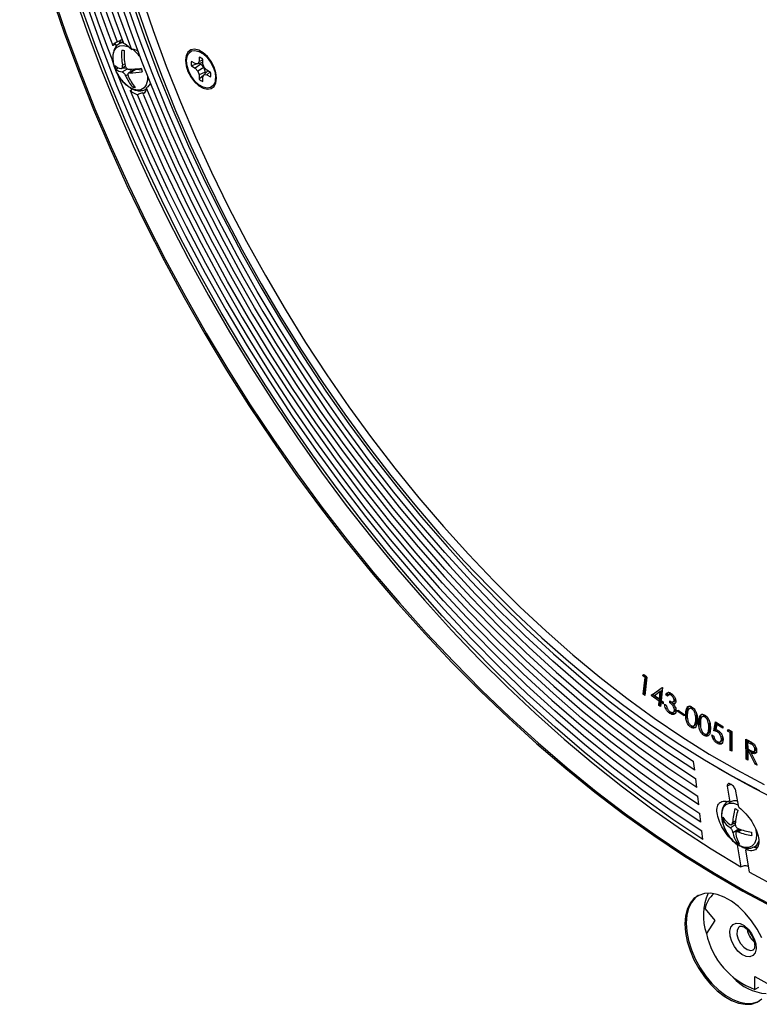
# Model space of a CAD drawing. Units: inches. Extents: x 4 to 140, y 2 to 104.
# Drawn here: x 114 to 118, y 13 to 18 of the extents above; entities that cross this region are included whole.
import ezdxf

# ---------------------------------------------------------------- set-up
doc = ezdxf.new("R2010")
doc.units = ezdxf.units.IN
doc.header["$LTSCALE"] = 6
doc.header["$MEASUREMENT"] = 0

msp = doc.modelspace()

# ---------------------------------------------------------------- linework, layer by layer
at = {"color": 7, "linetype": 'Continuous', "lineweight": 25}
for p, q in [((114.5814, 18.1378), (114.5655, 18.1287)), ((114.5814, 18.1378), (114.5834, 18.1389)), ((115.0017, 18.077), (114.9753, 18.0885)), ((114.5382, 18.0153), (114.5303, 18.0422)), ((114.955, 18.0259), (114.9355, 18.0371)), ((114.9745, 18.0371), (114.9688, 18.0245)), ((114.9745, 18.0596), (114.9745, 18.0371)), ((114.9945, 18.0445), (114.9745, 18.0371)), ((114.9945, 18.0256), (114.9945, 18.0481)), ((114.547, 17.9974), (114.5603, 18.0051)), ((114.5777, 18.002), (114.5958, 18.0124)), ((114.5791, 17.9832), (114.607, 17.9993)), ((114.5813, 18.0183), (114.593, 18.0251)), ((114.5818, 18.0043), (114.6026, 18.0023)), ((114.6454, 17.9967), (114.6131, 17.9781)), ((114.6183, 17.9793), (114.65, 17.9976)), ((114.65, 17.9976), (114.6798, 17.9947)), ((114.9652, 18.0249), (114.9355, 18.014)), ((114.9355, 18.014), (114.955, 18.0028)), ((114.9688, 18.0245), (114.955, 18.0259)), ((114.983, 18.0234), (114.955, 18.0028)), ((114.955, 18.0028), (114.9688, 17.9882)), ((114.9945, 18.0323), (114.9688, 18.0245)), ((114.9995, 18.006), (114.9688, 17.9882)), ((114.9688, 17.9882), (114.9745, 17.969)), ((114.9768, 18.0269), (114.983, 18.0234)), ((114.983, 18.0234), (114.9995, 18.006)), ((115.0002, 18.0064), (114.9945, 18.0256)), ((114.9995, 18.006), (115.0063, 17.983)), ((115.014, 17.9918), (115.0002, 18.0064)), ((115.0198, 17.9885), (115.0002, 17.9701)), ((115.0334, 17.9806), (115.014, 17.9918)), ((114.5976, 17.9637), (114.6091, 17.9704)), ((115.0063, 17.983), (114.9745, 17.969)), ((114.9745, 17.969), (114.9745, 17.9465)), ((114.9987, 17.9669), (114.9745, 17.9465)), ((114.9945, 17.9575), (115.0002, 17.9701)), ((114.9945, 17.935), (114.9945, 17.9575)), ((115.0002, 17.9701), (115.014, 17.9688)), ((115.0063, 17.983), (115.0063, 17.9759)), ((115.0304, 17.9824), (115.014, 17.9688)), ((115.014, 17.9688), (115.0334, 17.9575)), ((115.0589, 17.9437), (115.0621, 17.9724)), ((115.06, 17.9536), (115.0637, 17.9601)), ((114.6341, 17.9056), (114.642, 17.9102)), ((117.2498, 14.8858), (117.2561, 14.8913)), ((117.2569, 14.8899), (117.2498, 14.8858)), ((117.2635, 14.8759), (117.2498, 14.8858)), ((117.2534, 14.791), (117.2635, 14.8759)), ((117.2561, 14.8913), (117.2732, 14.8788)), ((117.2569, 14.8899), (117.2574, 14.8903)), ((117.2705, 14.88), (117.2569, 14.8899)), ((117.2605, 14.7951), (117.2705, 14.88)), ((117.2732, 14.8788), (117.2621, 14.7847)), ((117.2705, 14.88), (117.2635, 14.8759)), ((117.2952, 14.7845), (117.3511, 14.8259)), ((117.3022, 14.7886), (117.3519, 14.8254)), ((117.3416, 14.8041), (117.3121, 14.7824)), ((117.3377, 14.7644), (117.3416, 14.8041)), ((117.3486, 14.8082), (117.3416, 14.8041)), ((117.3448, 14.7685), (117.3486, 14.8082)), ((117.3529, 14.8247), (117.3464, 14.7584)), ((117.3511, 14.8259), (117.3529, 14.8247)), ((117.2605, 14.7951), (117.2534, 14.791)), ((117.2621, 14.7847), (117.2534, 14.791)), ((117.2631, 14.7932), (117.2605, 14.7951)), ((117.3022, 14.7886), (117.2952, 14.7845)), ((117.3368, 14.7553), (117.2952, 14.7845)), ((117.3439, 14.7594), (117.3022, 14.7886)), ((117.3121, 14.7824), (117.3377, 14.7644)), ((117.3346, 14.7332), (117.3368, 14.7553)), ((117.3439, 14.7594), (117.3368, 14.7553)), ((117.3448, 14.7685), (117.3377, 14.7644)), ((117.3417, 14.7373), (117.3439, 14.7594)), ((117.3526, 14.7533), (117.3455, 14.7492)), ((117.3464, 14.7584), (117.3569, 14.751)), ((117.3569, 14.7503), (117.3526, 14.7533)), ((117.3776, 14.791), (117.3705, 14.787)), ((117.3795, 14.7809), (117.3705, 14.787)), ((117.3844, 14.7864), (117.3776, 14.791)), ((117.393, 14.7919), (117.3841, 14.7867)), ((117.39, 14.7472), (117.3907, 14.7561)), ((117.4046, 14.7891), (117.3975, 14.785)), ((117.4079, 14.7511), (117.4167, 14.7562)), ((117.4195, 14.7626), (117.4124, 14.7586)), ((117.4195, 14.7626), (117.4189, 14.7669)), ((117.3417, 14.7373), (117.3346, 14.7332)), ((117.3433, 14.7271), (117.3346, 14.7332)), ((117.3442, 14.7356), (117.3417, 14.7373)), ((117.3455, 14.7492), (117.3433, 14.7271)), ((117.356, 14.7419), (117.3455, 14.7492)), ((117.3569, 14.751), (117.356, 14.7419)), ((117.3638, 14.7403), (117.3725, 14.7345)), ((117.3971, 14.7513), (117.39, 14.7472)), ((117.4092, 14.7403), (117.3971, 14.7513)), ((117.4078, 14.6978), (117.4167, 14.7029)), ((117.4158, 14.7441), (117.4087, 14.7401)), ((117.4212, 14.7127), (117.4141, 14.7086)), ((117.4317, 14.7013), (117.4323, 14.7093)), ((117.4384, 14.7052), (117.4317, 14.7013)), ((117.4646, 14.6791), (117.4317, 14.7013)), ((117.4323, 14.7093), (117.4652, 14.6871)), ((117.4978, 14.7214), (117.489, 14.7163)), ((117.5109, 14.7194), (117.5039, 14.7153)), ((117.3976, 14.6964), (117.3905, 14.6923)), ((117.4652, 14.6871), (117.4646, 14.6791)), ((117.4792, 14.6958), (117.4721, 14.6917)), ((117.5309, 14.6627), (117.5239, 14.6586)), ((117.5309, 14.6627), (117.5289, 14.6862)), ((117.5461, 14.6532), (117.5391, 14.6491)), ((117.5645, 14.6798), (117.5556, 14.6747)), ((117.5771, 14.678), (117.57, 14.6739)), ((117.5064, 14.6251), (117.4993, 14.621)), ((117.5129, 14.6277), (117.5218, 14.6328)), ((117.5265, 14.6393), (117.5194, 14.6353)), ((117.5207, 14.6325), (117.5265, 14.6393)), ((117.5979, 14.6214), (117.5908, 14.6173)), ((117.5979, 14.6214), (117.5955, 14.6443)), ((117.6162, 14.6027), (117.6247, 14.6481)), ((117.6233, 14.6068), (117.6162, 14.6027)), ((117.6233, 14.6068), (117.6304, 14.6447)), ((117.6247, 14.6481), (117.6628, 14.6257)), ((117.6314, 14.6345), (117.6268, 14.6095)), ((117.6385, 14.6386), (117.6314, 14.6345)), ((117.6627, 14.6161), (117.6314, 14.6345)), ((117.6421, 14.6012), (117.6351, 14.5971)), ((117.6628, 14.6243), (117.6385, 14.6386)), ((117.6628, 14.6257), (117.6627, 14.6161)), ((117.6868, 14.6018), (117.692, 14.6093)), ((117.6939, 14.6059), (117.6868, 14.6018)), ((117.7004, 14.594), (117.6868, 14.6018)), ((117.692, 14.6093), (117.7084, 14.5999)), ((117.6939, 14.6059), (117.6951, 14.6076)), ((117.7075, 14.5981), (117.6939, 14.6059)), ((117.5743, 14.5827), (117.5672, 14.5786)), ((117.5804, 14.5856), (117.5892, 14.5907)), ((117.594, 14.5977), (117.5869, 14.5936)), ((117.5882, 14.5903), (117.594, 14.5977)), ((117.607, 14.5816), (117.616, 14.5762)), ((117.648, 14.546), (117.6568, 14.5511)), ((117.6626, 14.566), (117.6555, 14.5619)), ((117.6626, 14.566), (117.6615, 14.573)), ((117.7075, 14.5981), (117.7004, 14.594)), ((117.7004, 14.5024), (117.7004, 14.594)), ((117.7075, 14.5065), (117.7075, 14.5981)), ((117.7084, 14.5999), (117.7084, 14.4978)), ((117.7805, 14.5601), (117.798, 14.5506)), ((117.783, 14.4572), (117.7805, 14.5601)), ((117.79, 14.4613), (117.7878, 14.5562)), ((117.6407, 14.5428), (117.6336, 14.5388)), ((117.7075, 14.5065), (117.7004, 14.5024)), ((117.7084, 14.4978), (117.7004, 14.5024)), ((117.7084, 14.506), (117.7075, 14.5065)), ((117.7966, 14.5493), (117.7895, 14.5453)), ((117.7895, 14.5453), (117.7904, 14.5103)), ((117.805, 14.5368), (117.7895, 14.5453)), ((117.7904, 14.5103), (117.8055, 14.5019)), ((117.7977, 14.5044), (117.7906, 14.5003)), ((117.7906, 14.5003), (117.7918, 14.4524)), ((117.7956, 14.4975), (117.7906, 14.5003)), ((117.8027, 14.5016), (117.7956, 14.4975)), ((117.8121, 14.5409), (117.7966, 14.5493)), ((117.8027, 14.5016), (117.7977, 14.5044)), ((117.8074, 14.4922), (117.8027, 14.5016)), ((117.8121, 14.5409), (117.805, 14.5368)), ((117.8237, 14.5325), (117.8121, 14.5409)), ((117.822, 14.4971), (117.8308, 14.5022)), ((117.8341, 14.5119), (117.827, 14.5078)), ((117.8341, 14.5119), (117.8327, 14.518)), ((117.79, 14.4613), (117.783, 14.4572)), ((117.7918, 14.4524), (117.783, 14.4572)), ((117.7916, 14.4605), (117.79, 14.4613)), ((117.8283, 14.4325), (117.7956, 14.4975)), ((117.8135, 14.4957), (117.8065, 14.4916)), ((117.8065, 14.4916), (117.8392, 14.4265)), ((117.5183, 14.4005), (117.513, 14.4451)), ((117.6386, 14.4118), (117.6952, 14.3792)), ((117.8344, 14.436), (117.8283, 14.4325)), ((117.8392, 14.4265), (117.8283, 14.4325)), ((117.5288, 14.3118), (117.5235, 14.3565)), ((117.6857, 14.3184), (117.6994, 14.2366)), ((117.5392, 14.2231), (117.534, 14.2678)), ((117.744, 14.2109), (117.7303, 14.2927)), ((117.5497, 14.1341), (117.5445, 14.1788)), ((117.6638, 14.1424), (117.6718, 14.147)), ((117.6998, 14.1059), (117.7268, 14.1215)), ((117.7075, 14.1216), (117.7272, 14.133)), ((117.7124, 14.1321), (117.7281, 14.1412)), ((117.7147, 14.0819), (117.7451, 14.0994)), ((117.7212, 14.1295), (117.7267, 14.1267)), ((117.7534, 14.0965), (117.7322, 14.0842)), ((117.7464, 14.0989), (117.7467, 14.0926)), ((117.5602, 14.0455), (117.5549, 14.0902)), ((117.7422, 14.0841), (117.76, 14.0944)), ((117.7339, 14.0293), (117.7415, 14.0337)), ((117.736, 14.0182), (117.7405, 14.02)), ((117.736, 14.0182), (117.7551, 13.9041)), ((117.8252, 14.0078), (117.841, 14.017)), ((117.7997, 13.8784), (117.7805, 13.9925)), ((117.572, 13.6899), (117.6222, 13.629)), ((117.6222, 13.629), (117.5785, 13.5627)), ((117.8263, 13.3425), (117.9032, 13.2998)), ((117.8275, 13.2756), (117.8263, 13.3425)), ((117.8451, 13.2858), (117.8275, 13.2756))]:
    msp.add_line(p, q, dxfattribs=at)
at = {"color": 7, "linetype": 'Continuous', "lineweight": 25, "flags": 128}
for points in [[(114.3302, 18.3913), (114.3988, 18.1941), (114.4728, 17.9972), (114.552, 17.8007), (114.6364, 17.605), (114.7258, 17.4104), (114.8201, 17.2173), (114.9191, 17.0258), (115.0227, 16.8365), (115.1307, 16.6494), (115.2429, 16.465), (115.3591, 16.2836), (115.4793, 16.1054), (115.6031, 15.9306), (115.7303, 15.7597), (115.8609, 15.5929), (115.9945, 15.4303), (116.1309, 15.2724), (116.27, 15.1193), (116.4115, 14.9713), (116.5552, 14.8286), (116.7008, 14.6914), (116.8482, 14.5601), (116.997, 14.4347), (117.1471, 14.3155), (117.2982, 14.2026), (117.4501, 14.0964), (117.6024, 13.9968), (117.7551, 13.9041)], [(114.5473, 18.4151), (114.6109, 18.2273), (114.6798, 18.0395), (114.7541, 17.8522), (114.8334, 17.6655), (114.9178, 17.48), (115.0071, 17.2957), (115.101, 17.1132), (115.1995, 16.9327), (115.3024, 16.7545), (115.4095, 16.579), (115.5206, 16.4063), (115.6355, 16.2369), (115.754, 16.0711), (115.8759, 15.909), (116.0011, 15.7511), (116.1292, 15.5975), (116.2601, 15.4485), (116.3935, 15.3045), (116.5292, 15.1656), (116.667, 15.0321), (116.8066, 14.9042), (116.9478, 14.7822), (117.0903, 14.6662), (117.234, 14.5564), (117.3784, 14.4531), (117.5235, 14.3565)], [(114.2152, 18.3807), (114.2825, 18.1839), (114.3552, 17.9871), (114.4332, 17.7908), (114.5163, 17.5952), (114.6045, 17.4007), (114.6975, 17.2075), (114.7953, 17.0159), (114.8976, 16.8263), (115.0043, 16.6389), (115.1153, 16.4541), (115.2304, 16.2722), (115.3493, 16.0933), (115.472, 15.9179), (115.5981, 15.7462), (115.7275, 15.5784), (115.8601, 15.4149), (115.9955, 15.2558), (116.1337, 15.1015), (116.2742, 14.9521), (116.417, 14.808), (116.5619, 14.6693), (116.7085, 14.5363), (116.8566, 14.4092), (117.0061, 14.2881), (117.1567, 14.1733), (117.3081, 14.0649), (117.46, 13.9632), (117.6124, 13.8683), (117.7649, 13.7802), (117.9172, 13.6993)], [(114.2223, 18.3848), (114.2896, 18.188), (114.3623, 17.9912), (114.4403, 17.7949), (114.5234, 17.5993), (114.6116, 17.4048), (114.7046, 17.2115), (114.8023, 17.02), (114.9047, 16.8304), (115.0114, 16.643), (115.1224, 16.4582), (115.2374, 16.2762), (115.3564, 16.0974), (115.479, 15.922), (115.6052, 15.7503), (115.7346, 15.5825), (115.8672, 15.4189), (116.0026, 15.2599), (116.1407, 15.1056), (116.2813, 14.9562), (116.4241, 14.8121), (116.5689, 14.6734), (116.7156, 14.5404), (116.8637, 14.4133), (117.0132, 14.2922), (117.1637, 14.1774), (117.3151, 14.069), (117.4671, 13.9673), (117.6195, 13.8723), (117.772, 13.7843), (117.9243, 13.7034)], [(114.2223, 18.3848), (114.2896, 18.188), (114.3623, 17.9912), (114.4403, 17.7949), (114.5234, 17.5993), (114.6116, 17.4048), (114.7046, 17.2115), (114.8023, 17.02), (114.9047, 16.8304), (115.0114, 16.643), (115.1224, 16.4582), (115.2374, 16.2762), (115.3564, 16.0974), (115.479, 15.922), (115.6052, 15.7503), (115.7346, 15.5825), (115.8672, 15.4189), (116.0026, 15.2599), (116.1407, 15.1056), (116.2813, 14.9562), (116.4241, 14.8121), (116.5689, 14.6734), (116.7156, 14.5404), (116.8637, 14.4133), (117.0132, 14.2922), (117.1637, 14.1774), (117.3151, 14.069), (117.4671, 13.9673), (117.6195, 13.8723), (117.772, 13.7843), (117.9243, 13.7034)], [(117.5183, 14.4005), (117.3708, 14.4988), (117.224, 14.6041), (117.078, 14.7162), (116.9333, 14.8348), (116.7899, 14.9596), (116.6482, 15.0906), (116.5085, 15.2274), (116.3711, 15.3698), (116.236, 15.5175), (116.1037, 15.6703), (115.9744, 15.8278), (115.8483, 15.9898), (115.7255, 16.1561), (115.6065, 16.3261), (115.4913, 16.4998), (115.3802, 16.6767), (115.2734, 16.8565), (115.171, 17.039), (115.0734, 17.2236), (114.9806, 17.4102), (114.8928, 17.5984), (114.8102, 17.7878), (114.733, 17.978), (114.6612, 18.1688), (114.595, 18.3598)], [(114.627, 18.3541), (114.6923, 18.1656), (114.7631, 17.9772), (114.8394, 17.7894), (114.9209, 17.6024), (115.0076, 17.4166), (115.0992, 17.2324), (115.1956, 17.0501), (115.2966, 16.87), (115.4021, 16.6924), (115.5118, 16.5178), (115.6255, 16.3463), (115.7431, 16.1784), (115.8642, 16.0143), (115.9888, 15.8544), (116.1165, 15.6988), (116.2471, 15.548), (116.3804, 15.4021), (116.5161, 15.2616), (116.654, 15.1265), (116.7939, 14.9972), (116.9354, 14.8739), (117.0784, 14.7569), (117.2225, 14.6462), (117.3674, 14.5423), (117.513, 14.4451)], [(114.677, 18.3778), (114.7387, 18.1952), (114.8059, 18.0128), (114.8784, 17.8307), (114.956, 17.6494), (115.0386, 17.4692), (115.1261, 17.2904), (115.2183, 17.1133), (115.315, 16.9383), (115.4161, 16.7658), (115.5213, 16.5959), (115.6305, 16.4291), (115.7434, 16.2657), (115.86, 16.1059), (115.9798, 15.95), (116.1028, 15.7984), (116.2287, 15.6513), (116.3572, 15.5089), (116.4881, 15.3717), (116.6212, 15.2397), (116.7563, 15.1133), (116.893, 14.9927), (117.0312, 14.878), (117.1705, 14.7696), (117.3107, 14.6676), (117.4516, 14.5723), (117.5929, 14.4837), (117.7343, 14.402), (117.8756, 14.3275)], [(117.5602, 14.0455), (117.4068, 14.1476), (117.2541, 14.2565), (117.1021, 14.372), (116.9513, 14.494), (116.8019, 14.6223), (116.654, 14.7565), (116.5079, 14.8966), (116.364, 15.0423), (116.2223, 15.1933), (116.0832, 15.3495), (115.9469, 15.5104), (115.8136, 15.676), (115.6835, 15.8458), (115.5568, 16.0197), (115.4337, 16.1973), (115.3145, 16.3784), (115.1994, 16.5626), (115.0884, 16.7497), (114.9819, 16.9393), (114.8799, 17.1312), (114.7827, 17.325), (114.6904, 17.5204), (114.6031, 17.717), (114.5211, 17.9146), (114.4444, 18.1129), (114.3732, 18.3114)], [(114.4047, 18.3068), (114.4751, 18.1106), (114.5509, 17.9146), (114.632, 17.7193), (114.7183, 17.5249), (114.8095, 17.3318), (114.9056, 17.1402), (115.0064, 16.9506), (115.1117, 16.7632), (115.2214, 16.5783), (115.3352, 16.3962), (115.453, 16.2172), (115.5747, 16.0416), (115.6999, 15.8697), (115.8285, 15.7018), (115.9603, 15.5382), (116.095, 15.3791), (116.2325, 15.2248), (116.3725, 15.0755), (116.5148, 14.9315), (116.6592, 14.793), (116.8053, 14.6603), (116.9531, 14.5335), (117.1022, 14.4129), (117.2523, 14.2987), (117.4033, 14.1911), (117.5549, 14.0902)], [(114.6504, 18.3312), (114.713, 18.1491), (114.7809, 17.9672), (114.854, 17.7857), (114.9322, 17.605), (115.0154, 17.4254), (115.1033, 17.2472), (115.1959, 17.0709), (115.293, 16.8967), (115.3943, 16.7249), (115.4997, 16.5558), (115.6091, 16.3897), (115.7221, 16.2271), (115.8387, 16.068), (115.9585, 15.9129), (116.0814, 15.762), (116.2071, 15.6156), (116.3355, 15.474), (116.4663, 15.3374), (116.5992, 15.2061), (116.7339, 15.0802), (116.8704, 14.9602), (117.0082, 14.846), (117.1472, 14.7381), (117.2871, 14.6365), (117.4277, 14.5414), (117.5686, 14.4531), (117.7097, 14.3717), (117.8506, 14.2973)], [(114.5698, 18.1414), (114.5638, 18.1298), (114.5626, 18.1266)], [(114.6554, 17.8902), (114.6329, 17.8962), (114.6097, 17.9096), (114.5872, 17.9295), (114.567, 17.9546), (114.5506, 17.9831), (114.5389, 18.0131), (114.5329, 18.0425), (114.5329, 18.0694), (114.5389, 18.0919), (114.5505, 18.1084), (114.567, 18.1179), (114.5871, 18.1197), (114.6096, 18.1137), (114.6161, 18.1107)], [(114.5658, 18.1288), (114.5749, 18.1328), (114.5849, 18.1348)], [(115.064, 17.9514), (115.0608, 17.9791), (115.0514, 18.0083), (115.0366, 18.0367), (115.0175, 18.0618), (114.9958, 18.0817), (114.9732, 18.0948), (114.9514, 18.0999), (114.9324, 18.0968), (114.9176, 18.0856), (114.9082, 18.0672), (114.9049, 18.0432), (114.9082, 18.0155), (114.9176, 17.9863), (114.9324, 17.958), (114.9514, 17.9328), (114.9732, 17.9129), (114.9958, 17.8998), (115.0175, 17.8947), (115.0366, 17.8978), (115.0514, 17.909), (115.0608, 17.9274), (115.064, 17.9514)], [(115.0594, 17.954), (115.0564, 17.9314), (115.0475, 17.9141), (115.0336, 17.9036), (115.0156, 17.9006), (114.9951, 17.9055), (114.9738, 17.9178), (114.9533, 17.9366), (114.9354, 17.9602), (114.9214, 17.9869), (114.9126, 18.0144), (114.9095, 18.0406), (114.9126, 18.0632), (114.9214, 18.0805), (114.9354, 18.0911), (114.9533, 18.094), (114.9738, 18.0891), (114.9951, 18.0768), (115.0156, 18.0581), (115.0336, 18.0344), (115.0475, 18.0077), (115.0564, 17.9802), (115.0594, 17.954)], [(114.9919, 18.0845), (114.9849, 18.0846), (114.9844, 18.0846)], [(114.6454, 17.9967), (114.6475, 17.9975), (114.65, 17.9976)], [(117.5497, 14.1341), (117.3982, 14.235), (117.2473, 14.3427), (117.0973, 14.4571), (116.9483, 14.5778), (116.8008, 14.7048), (116.6548, 14.8378), (116.5107, 14.9766), (116.3686, 15.121), (116.2289, 15.2706), (116.0918, 15.4254), (115.9574, 15.5849), (115.8261, 15.749), (115.698, 15.9174), (115.5734, 16.0897), (115.4525, 16.2658), (115.3354, 16.4452), (115.2223, 16.6277), (115.1136, 16.813), (115.0092, 17.0008), (114.9095, 17.1908), (114.8146, 17.3826), (114.7245, 17.5759), (114.6396, 17.7705), (114.5599, 17.9659)], [(114.7101, 17.9614), (114.7096, 17.9406), (114.7036, 17.9181), (114.692, 17.9015), (114.6755, 17.892), (114.6554, 17.8902)], [(114.6209, 17.8878), (114.704, 17.69), (114.7924, 17.4932), (114.886, 17.2979), (114.9846, 17.1043), (115.0882, 16.9128), (115.1965, 16.7237), (115.3092, 16.5374), (115.4263, 16.3542), (115.5475, 16.1743), (115.6726, 15.9982), (115.8013, 15.8262), (115.9335, 15.6585), (116.0689, 15.4954), (116.2073, 15.3373), (116.3484, 15.1844), (116.4919, 15.037), (116.6377, 14.8953), (116.7855, 14.7595), (116.9349, 14.6301), (117.0858, 14.507), (117.2379, 14.3907), (117.3909, 14.2812), (117.5445, 14.1788)], [(117.5288, 14.3118), (117.3802, 14.4108), (117.2323, 14.5167), (117.0852, 14.6293), (116.9393, 14.7483), (116.7948, 14.8736), (116.6519, 15.0049), (116.511, 15.1421), (116.3722, 15.2848), (116.2358, 15.4328), (116.102, 15.5858), (115.9712, 15.7437), (115.8435, 15.906), (115.7191, 16.0725), (115.5983, 16.243), (115.4812, 16.417), (115.3682, 16.5943), (115.2593, 16.7747), (115.1548, 16.9576), (115.0549, 17.143), (114.9597, 17.3303), (114.8695, 17.5193), (114.7843, 17.7096), (114.7044, 17.901)], [(117.5392, 14.2231), (117.3882, 14.3238), (117.2377, 14.4314), (117.0882, 14.5457), (116.9398, 14.6666), (116.7928, 14.7938), (116.6474, 14.9271), (116.504, 15.0662), (116.3627, 15.211), (116.2239, 15.3612), (116.0877, 15.5165), (115.9544, 15.6766), (115.8242, 15.8412), (115.6974, 16.0102), (115.5742, 16.1831), (115.4547, 16.3597), (115.3393, 16.5396), (115.228, 16.7226), (115.1212, 16.9083), (115.0189, 17.0965), (114.9214, 17.2867), (114.8289, 17.4786), (114.7414, 17.672), (114.6592, 17.8664)], [(114.6875, 17.8701), (114.7687, 17.6779), (114.8551, 17.4867), (114.9465, 17.297), (115.0428, 17.1089), (115.1439, 16.9229), (115.2494, 16.7392), (115.3594, 16.5583), (115.4734, 16.3804), (115.5915, 16.2058), (115.7133, 16.0348), (115.8386, 15.8677), (115.9673, 15.7049), (116.099, 15.5466), (116.2337, 15.3931), (116.3709, 15.2446), (116.5106, 15.1014), (116.6523, 14.9638), (116.796, 14.832), (116.9413, 14.7062), (117.0881, 14.5867), (117.2359, 14.4737), (117.3846, 14.3673), (117.534, 14.2678)], [(117.6952, 14.3792), (117.7979, 14.3217), (117.9408, 14.2477)], [(117.7071, 14.3267), (117.6958, 14.324), (117.6857, 14.3184)], [(117.684, 14.0796), (117.6712, 14.105), (117.6611, 14.135), (117.6569, 14.1639), (117.6587, 14.1896), (117.6664, 14.2105), (117.6796, 14.225), (117.6973, 14.2323), (117.7183, 14.2317), (117.7411, 14.2235), (117.742, 14.223)], [(117.8304, 14.1018), (117.8306, 14.1009), (117.8349, 14.0721), (117.8331, 14.0463), (117.8253, 14.0254), (117.8122, 14.0109), (117.7945, 14.0036), (117.7735, 14.0042), (117.7506, 14.0124)], [(117.8228, 14.0062), (117.8369, 14.0052), (117.8411, 14.0054)], [(117.7997, 13.8784), (117.9523, 13.7948), (118.1047, 13.7184), (118.2566, 13.6494), (118.4076, 13.5878), (118.5577, 13.5337), (118.7066, 13.4873), (118.8539, 13.4485), (118.9996, 13.4175), (119.1432, 13.3943), (119.2847, 13.3789), (119.4238, 13.3714), (119.5603, 13.3718), (119.6939, 13.3801), (119.8244, 13.3962), (119.9517, 13.4202), (120.0755, 13.452), (120.1956, 13.4915), (120.3119, 13.5388), (120.4241, 13.5936), (120.5321, 13.656), (120.6357, 13.7257), (120.7306, 13.7994)], [(117.863, 13.5406), (117.8383, 13.5858), (117.8095, 13.6284), (117.7774, 13.6669), (117.7429, 13.7006), (117.7069, 13.7283), (117.6704, 13.7493), (117.6344, 13.7632), (117.5999, 13.7694), (117.5678, 13.7679), (117.539, 13.7586), (117.5143, 13.7419), (117.4943, 13.7181), (117.4796, 13.688), (117.4707, 13.6523), (117.4677, 13.6121), (117.4707, 13.5683), (117.4796, 13.5223), (117.4943, 13.4753), (117.5143, 13.4284), (117.539, 13.3832), (117.5678, 13.3407), (117.5999, 13.3021), (117.6344, 13.2685), (117.6704, 13.2407), (117.7069, 13.2197), (117.7429, 13.2058), (117.7774, 13.1996), (117.8095, 13.2011), (117.8383, 13.2104), (117.863, 13.2271)], [(117.536, 13.7571), (117.5213, 13.746), (117.5014, 13.7222), (117.4867, 13.6921), (117.4778, 13.6564), (117.4747, 13.6162), (117.4778, 13.5724), (117.4867, 13.5264), (117.5014, 13.4793), (117.5213, 13.4325), (117.5461, 13.3873), (117.5749, 13.3447), (117.607, 13.3062), (117.6415, 13.2725), (117.6775, 13.2448), (117.714, 13.2238), (117.75, 13.2099), (117.7845, 13.2037), (117.8166, 13.2052), (117.8454, 13.2145), (117.8484, 13.216)], [(117.536, 13.7571), (117.5213, 13.746), (117.5014, 13.7222), (117.4867, 13.6921), (117.4778, 13.6564), (117.4747, 13.6162), (117.4778, 13.5724), (117.4867, 13.5264), (117.5014, 13.4793), (117.5213, 13.4325), (117.5461, 13.3873), (117.5749, 13.3447), (117.607, 13.3062), (117.6415, 13.2725), (117.6775, 13.2448), (117.714, 13.2238), (117.75, 13.2099), (117.7845, 13.2037), (117.8166, 13.2052), (117.8454, 13.2145), (117.8484, 13.216)], [(117.7089, 13.5225), (117.701, 13.5495), (117.6995, 13.5746), (117.7045, 13.5953), (117.7156, 13.6095), (117.7317, 13.6159), (117.7512, 13.6138), (117.7721, 13.6034), (117.7925, 13.5858), (117.8104, 13.5627), (117.8239, 13.5363), (117.8318, 13.5093), (117.8334, 13.4842), (117.8283, 13.4635), (117.8172, 13.4493), (117.8012, 13.443), (117.7817, 13.4451), (117.7607, 13.4554), (117.7403, 13.473), (117.7225, 13.4961), (117.7089, 13.5225)], [(117.7495, 13.6005), (117.7423, 13.5944), (117.7356, 13.5788), (117.7354, 13.5579), (117.7417, 13.5345)], [(117.7417, 13.5345), (117.7538, 13.5119), (117.77, 13.4929), (117.7881, 13.4803), (117.8057, 13.4757), (117.8193, 13.4791)]]:
    msp.add_lwpolyline(points, dxfattribs=at)
at = {"color": 7, "linetype": 'Continuous', "lineweight": 25}
for centre, radius, start, end in [((121.0099, 20.6066), 6.9686, 183.43388, 201.59193), ((120.9582, 20.5765), 6.8808, 183.45116, 200.93179), ((120.898, 20.5426), 6.7846, 183.43882, 200.7611), ((120.8542, 20.5111), 6.7046, 183.44063, 200.78615), ((120.8292, 20.4831), 6.6441, 183.45833, 201.03057), ((114.8708, 18.0708), 0.2941, 175.2127, 190.272), ((114.6022, 18.2776), 0.1839, 262.3329, 266.4237), ((114.8838, 18.0695), 0.2941, 175.2127, 190.272), ((114.5284, 17.9591), 0.1757, 35.234, 53.5715), ((115.0008, 18.0256), 0.0663, 169.9756, 190.0244), ((114.9519, 17.9973), 0.0663, 49.9766, 70.0288), ((114.5839, 18.0677), 0.0671, 230.9019, 261.1899), ((114.7654, 18.0723), 0.2309, 194.206, 198.9232), ((114.5894, 18.0495), 0.0671, 230.9019, 261.1899), ((114.6147, 18.4217), 0.4241, 269.7491, 278.5405), ((114.5982, 17.9729), 0.0323, 24.713, 49.561), ((114.9015, 18.0589), 0.2309, 194.206, 198.9232), ((114.7892, 18.0436), 0.2076, 202.637, 221.6495), ((114.8023, 18.0423), 0.2076, 202.637, 221.6495), ((114.6201, 18.4034), 0.4241, 269.7491, 278.5405), ((115.0171, 17.9973), 0.0663, 229.9766, 250.0288), ((114.9682, 17.969), 0.0663, 349.9756, 10.0244), ((114.6586, 18.0879), 0.1839, 262.3329, 266.4237), ((118.0194, 14.1108), 0.3077, 162.4341, 176.0256), ((117.8186, 14.3657), 0.1866, 240.2762, 245.156), ((118.0335, 14.1035), 0.3077, 162.4341, 176.0256), ((117.7646, 14.2232), 0.12, 212.2773, 236.9171), ((117.8599, 14.1596), 0.1968, 180.1319, 185.013), ((117.7653, 14.2065), 0.12, 212.2773, 236.9171), ((117.8536, 14.3969), 0.3166, 249.2532, 262.1239), ((117.8414, 14.1691), 0.1811, 209.6338, 239.91), ((117.8539, 14.1029), 0.1408, 188.5682, 211.5055), ((117.8681, 14.0956), 0.1408, 188.5682, 211.5055), ((117.8543, 14.3801), 0.3166, 249.2532, 262.1239), ((118.007, 14.0837), 0.1968, 180.1319, 185.013), ((117.8264, 14.1913), 0.1866, 240.2762, 245.156), ((117.7981, 14.0526), 0.0522, 300.6051, 341.9819), ((117.8382, 13.6558), 0.2753, 155.5498, 199.6427), ((117.6934, 13.671), 0.1229, 128.42, 171.1452), ((117.9623, 13.644), 0.3923, 191.968, 249.8962), ((117.8971, 13.6049), 0.112, 191.4841, 228.6159), ((117.9049, 13.5117), 0.2581, 222.068, 265.6115)]:
    msp.add_arc(centre, radius, start, end, dxfattribs=at)
for points, knots in [([(114.5315, 18.1183), (114.5323, 18.1199), (114.5355, 18.1262), (114.5426, 18.1338), (114.5504, 18.1365), (114.5539, 18.1377)], [0, 0, 0, 0, 0.155188, 0.6198043, 1, 1, 1, 1]), ([(114.5539, 18.1377), (114.5563, 18.1389), (114.5616, 18.1417), (114.5708, 18.1459), (114.5769, 18.1479), (114.5799, 18.1488)], [0, 0, 0, 0, 0.294143, 0.654202, 1, 1, 1, 1]), ([(114.5488, 18.1128), (114.5488, 18.1131), (114.5496, 18.117), (114.5495, 18.1212), (114.5474, 18.1248), (114.544, 18.1246), (114.5399, 18.1232), (114.5364, 18.1215), (114.5328, 18.1192), (114.5315, 18.1183)], [0, 0, 0, 0, 0.020065, 0.29061, 0.499902, 0.710591, 0.743643, 0.904265, 1, 1, 1, 1]), ([(114.5665, 18.128), (114.5631, 18.1264), (114.5535, 18.1215), (114.5424, 18.1066), (114.5338, 18.0857), (114.5308, 18.0606), (114.5332, 18.0324), (114.5417, 18.0029), (114.5501, 17.9817), (114.5565, 17.9718), (114.5571, 17.9709)], [0, 0, 0, 0, 0.075015, 0.216491, 0.359053, 0.509483, 0.666694, 0.825662, 0.984164, 1, 1, 1, 1]), ([(114.586, 18.1318), (114.5888, 18.1303), (114.6014, 18.1235), (114.6159, 18.1113), (114.6269, 18.0996), (114.6276, 18.0987)], [0, 0, 0, 0, 0.212557, 0.943824, 1, 1, 1, 1]), ([(114.6276, 18.0987), (114.63, 18.0992), (114.6349, 18.1003), (114.6446, 18.0993), (114.655, 18.0959), (114.661, 18.0909), (114.6638, 18.0886)], [0, 0, 0, 0, 0.198453, 0.409209, 0.724047, 1, 1, 1, 1]), ([(114.5303, 18.0422), (114.5304, 18.0423), (114.5314, 18.0441), (114.5322, 18.046), (114.5329, 18.0478)], [0, 0, 0, 0, 0.064531, 1, 1, 1, 1]), ([(114.5737, 18.0014), (114.5749, 18.0014), (114.5773, 18.0012), (114.58, 18.0038), (114.5817, 18.0081), (114.5821, 18.0132), (114.5815, 18.0168), (114.5813, 18.0183)], [0, 0, 0, 0, 0.213013, 0.426367, 0.637721, 0.848198, 1, 1, 1, 1]), ([(114.5944, 18.017), (114.5949, 18.0149), (114.596, 18.0106), (114.5996, 18.0048), (114.6042, 18.0004), (114.6088, 17.998), (114.6117, 17.9977), (114.6129, 17.9976)], [0, 0, 0, 0, 0.213013, 0.426367, 0.637721, 0.848198, 1, 1, 1, 1]), ([(114.5571, 17.9709), (114.5621, 17.9626), (114.5727, 17.9451), (114.5932, 17.9223), (114.6165, 17.9035), (114.6399, 17.8911), (114.6553, 17.8884), (114.6622, 17.8871)], [0, 0, 0, 0, 0.18777, 0.397194, 0.608445, 0.822725, 1, 1, 1, 1]), ([(114.5976, 17.9637), (114.5966, 17.9656), (114.5948, 17.9695), (114.5907, 17.975), (114.5863, 17.9795), (114.5822, 17.9822), (114.58, 17.9829), (114.5791, 17.9832)], [0, 0, 0, 0, 0.213013, 0.426367, 0.637721, 0.848198, 1, 1, 1, 1]), ([(114.6183, 17.9793), (114.6167, 17.9792), (114.6135, 17.9789), (114.6103, 17.976), (114.6088, 17.9718), (114.609, 17.967), (114.6101, 17.9638), (114.6106, 17.9624)], [0, 0, 0, 0, 0.213013, 0.426367, 0.637721, 0.848198, 1, 1, 1, 1]), ([(114.6209, 17.8878), (114.6229, 17.8887), (114.6272, 17.8906), (114.6309, 17.8939), (114.6316, 17.8962), (114.6318, 17.8968)], [0, 0, 0, 0, 0.388759, 0.84805, 1, 1, 1, 1]), ([(114.6592, 17.8664), (114.6548, 17.8677), (114.6428, 17.8714), (114.6294, 17.8814), (114.6209, 17.8878)], [0, 0, 0, 0, 0.365788, 1, 1, 1, 1]), ([(114.6622, 17.8871), (114.6668, 17.887), (114.6783, 17.8866), (114.6917, 17.8891), (114.6985, 17.8943), (114.6999, 17.8953)], [0, 0, 0, 0, 0.342926, 0.864404, 1, 1, 1, 1]), ([(114.7044, 17.901), (114.7042, 17.9), (114.7021, 17.8888), (114.6968, 17.8774), (114.6893, 17.8715), (114.6875, 17.8701)], [0, 0, 0, 0, 0.070201, 0.78256, 1, 1, 1, 1]), ([(114.7242, 17.93), (114.724, 17.9291), (114.7231, 17.9242), (114.7187, 17.9164), (114.7121, 17.9077), (114.7071, 17.9031), (114.7047, 17.9012), (114.7044, 17.901)], [0, 0, 0, 0, 0.090528, 0.461456, 0.73349, 0.963474, 1, 1, 1, 1]), ([(114.688, 17.876), (114.6867, 17.8757), (114.6825, 17.8747), (114.674, 17.8722), (114.6654, 17.8692), (114.6608, 17.8671), (114.6592, 17.8664)], [0, 0, 0, 0, 0.158456, 0.485412, 0.817377, 1, 1, 1, 1]), ([(117.3705, 14.787), (117.3718, 14.79), (117.3743, 14.7961), (117.3816, 14.7999), (117.3899, 14.7993), (117.3955, 14.7961), (117.3982, 14.7945)], [0, 0, 0, 0, 0.28034, 0.559802, 0.77981, 1, 1, 1, 1]), ([(117.3776, 14.791), (117.3788, 14.7943), (117.3804, 14.7991), (117.3843, 14.8007), (117.3856, 14.8012)], [0, 0, 0, 0, 0.683451, 1, 1, 1, 1]), ([(117.3975, 14.785), (117.3953, 14.7863), (117.3908, 14.7888), (117.3838, 14.7878), (117.3812, 14.7835), (117.3795, 14.7809)], [0, 0, 0, 0, 0.2801068, 0.5597003, 1, 1, 1, 1]), ([(117.3907, 14.7561), (117.3934, 14.7546), (117.3986, 14.7514), (117.4056, 14.7501), (117.411, 14.7523), (117.412, 14.7565), (117.4124, 14.7586)], [0, 0, 0, 0, 0.280897, 0.561378, 0.78079, 1, 1, 1, 1]), ([(117.4046, 14.7891), (117.4024, 14.7903), (117.398, 14.7927), (117.3935, 14.7928), (117.3922, 14.7913), (117.3921, 14.7912)], [0, 0, 0, 0, 0.4844, 0.967913, 1, 1, 1, 1]), ([(117.4124, 14.7586), (117.4123, 14.7612), (117.412, 14.7666), (117.4077, 14.7748), (117.4027, 14.7811), (117.3993, 14.7837), (117.3975, 14.785)], [0, 0, 0, 0, 0.2787054, 0.5586702, 0.7790857, 1, 1, 1, 1]), ([(117.3982, 14.7945), (117.4017, 14.7917), (117.4087, 14.7861), (117.4166, 14.7742), (117.4212, 14.7622), (117.4215, 14.7556), (117.4216, 14.7523)], [0, 0, 0, 0, 0.28002, 0.559857, 0.780085, 1, 1, 1, 1]), ([(117.4216, 14.7523), (117.4212, 14.7501), (117.4205, 14.7457), (117.4163, 14.7408), (117.4116, 14.7403), (117.4087, 14.7401)], [0, 0, 0, 0, 0.280326, 0.560469, 1, 1, 1, 1]), ([(117.4156, 14.7561), (117.4163, 14.7564), (117.4186, 14.7572), (117.4191, 14.7604), (117.4195, 14.7626)], [0, 0, 0, 0, 0.299594, 1, 1, 1, 1]), ([(117.3905, 14.6923), (117.3865, 14.6954), (117.3786, 14.7016), (117.3699, 14.7154), (117.3652, 14.7288), (117.3643, 14.7365), (117.3638, 14.7403)], [0, 0, 0, 0, 0.279852, 0.558936, 0.779215, 1, 1, 1, 1]), ([(117.3725, 14.7345), (117.373, 14.7312), (117.3739, 14.7252), (117.3767, 14.7191), (117.3779, 14.7164)], [0, 0, 0, 0, 0.560697, 1, 1, 1, 1]), ([(117.3779, 14.7164), (117.3801, 14.7131), (117.3841, 14.707), (117.3891, 14.7033), (117.3914, 14.7017)], [0, 0, 0, 0, 0.558709, 1, 1, 1, 1]), ([(117.4141, 14.7086), (117.4141, 14.7112), (117.414, 14.7165), (117.4106, 14.7255), (117.4031, 14.7375), (117.3954, 14.7432), (117.39, 14.7472)], [0, 0, 0, 0, 0.186689, 0.373556, 0.560315, 1, 1, 1, 1]), ([(117.4229, 14.7035), (117.4219, 14.6992), (117.4199, 14.6906), (117.4111, 14.6854), (117.4007, 14.6864), (117.3939, 14.6903), (117.3905, 14.6923)], [0, 0, 0, 0, 0.2794752, 0.5588944, 0.7792996, 1, 1, 1, 1]), ([(117.3914, 14.7017), (117.3944, 14.6999), (117.4004, 14.6964), (117.4078, 14.6972), (117.4128, 14.7013), (117.4137, 14.7062), (117.4141, 14.7086)], [0, 0, 0, 0, 0.280276, 0.559679, 0.779951, 1, 1, 1, 1]), ([(117.4087, 14.7401), (117.4108, 14.7374), (117.4146, 14.7327), (117.4173, 14.7271), (117.4185, 14.7247)], [0, 0, 0, 0, 0.5598674, 1, 1, 1, 1]), ([(117.4157, 14.7026), (117.4171, 14.7035), (117.4201, 14.7056), (117.4208, 14.7102), (117.4212, 14.7127)], [0, 0, 0, 0, 0.461906, 1, 1, 1, 1]), ([(117.4185, 14.7247), (117.4201, 14.7205), (117.4229, 14.7131), (117.4229, 14.7065), (117.4229, 14.7035)], [0, 0, 0, 0, 0.559537, 1, 1, 1, 1]), ([(117.4721, 14.6917), (117.4725, 14.6974), (117.4733, 14.7088), (117.4778, 14.7235), (117.4867, 14.7298), (117.4962, 14.7291), (117.5014, 14.7263), (117.504, 14.7249)], [0, 0, 0, 0, 0.251073, 0.501204, 0.749582, 0.874775, 1, 1, 1, 1]), ([(117.4792, 14.6958), (117.4796, 14.7014), (117.4805, 14.7126), (117.4837, 14.7263), (117.4897, 14.7293), (117.4919, 14.7304)], [0, 0, 0, 0, 0.3892654, 0.7770714, 1, 1, 1, 1]), ([(117.5039, 14.7153), (117.5018, 14.7163), (117.4977, 14.7184), (117.4904, 14.7182), (117.4816, 14.7094), (117.4809, 14.6955), (117.4804, 14.6862)], [0, 0, 0, 0, 0.1252469, 0.250677, 0.4995308, 1, 1, 1, 1]), ([(117.5109, 14.7194), (117.5089, 14.7204), (117.5049, 14.7224), (117.4999, 14.7228), (117.4981, 14.7208), (117.4974, 14.7201)], [0, 0, 0, 0, 0.393858, 0.788292, 1, 1, 1, 1]), ([(117.5239, 14.6586), (117.524, 14.6681), (117.5241, 14.6822), (117.5168, 14.7013), (117.5099, 14.7106), (117.5059, 14.7137), (117.5039, 14.7153)], [0, 0, 0, 0, 0.500215, 0.749253, 0.874725, 1, 1, 1, 1]), ([(117.504, 14.7249), (117.5066, 14.723), (117.5117, 14.7193), (117.5209, 14.7081), (117.5289, 14.691), (117.5325, 14.6713), (117.5322, 14.6595), (117.5321, 14.6536)], [0, 0, 0, 0, 0.125198, 0.250387, 0.498873, 0.74901, 1, 1, 1, 1]), ([(117.4209, 14.6928), (117.4197, 14.6918), (117.4163, 14.6891), (117.4077, 14.6906), (117.4009, 14.6945), (117.3976, 14.6964)], [0, 0, 0, 0, 0.216264, 0.60787, 1, 1, 1, 1]), ([(117.4993, 14.621), (117.4968, 14.6228), (117.4916, 14.6266), (117.4848, 14.635), (117.4793, 14.6445), (117.4743, 14.6579), (117.4717, 14.6742), (117.472, 14.6859), (117.4721, 14.6917)], [0, 0, 0, 0, 0.124945, 0.249847, 0.37478, 0.499885, 0.749485, 1, 1, 1, 1]), ([(117.482, 14.6634), (117.4809, 14.6683), (117.4784, 14.6798), (117.4789, 14.69), (117.4792, 14.6958)], [0, 0, 0, 0, 0.428072, 1, 1, 1, 1]), ([(117.4804, 14.6862), (117.48, 14.6769), (117.4795, 14.6628), (117.4871, 14.6437), (117.4939, 14.6344), (117.498, 14.6313), (117.5, 14.6297)], [0, 0, 0, 0, 0.500466, 0.749304, 0.874757, 1, 1, 1, 1]), ([(117.5321, 14.6536), (117.5317, 14.6478), (117.5309, 14.6364), (117.5258, 14.6221), (117.5168, 14.6159), (117.5071, 14.6168), (117.5019, 14.6196), (117.4993, 14.621)], [0, 0, 0, 0, 0.25099, 0.501108, 0.749621, 0.874822, 1, 1, 1, 1]), ([(117.5194, 14.6353), (117.5208, 14.6392), (117.5231, 14.6463), (117.5236, 14.6549), (117.5239, 14.6586)], [0, 0, 0, 0, 0.55963, 1, 1, 1, 1]), ([(117.5265, 14.6393), (117.5278, 14.6433), (117.5302, 14.6504), (117.5307, 14.6589), (117.5309, 14.6627)], [0, 0, 0, 0, 0.55963, 1, 1, 1, 1]), ([(117.5391, 14.6491), (117.5394, 14.6549), (117.5399, 14.6664), (117.5441, 14.6814), (117.5528, 14.6881), (117.5623, 14.6876), (117.5674, 14.685), (117.57, 14.6836)], [0, 0, 0, 0, 0.251075, 0.501219, 0.749629, 0.874801, 1, 1, 1, 1]), ([(117.5493, 14.6217), (117.5483, 14.6262), (117.5457, 14.6374), (117.546, 14.6473), (117.5461, 14.6532)], [0, 0, 0, 0, 0.4101, 1, 1, 1, 1]), ([(117.5461, 14.6532), (117.5465, 14.6589), (117.5471, 14.6703), (117.5502, 14.6844), (117.5562, 14.6876), (117.5586, 14.6889)], [0, 0, 0, 0, 0.382631, 0.763845, 1, 1, 1, 1]), ([(117.57, 14.6739), (117.568, 14.6749), (117.5639, 14.6769), (117.5567, 14.6764), (117.5481, 14.6673), (117.5477, 14.6532), (117.5474, 14.6438)], [0, 0, 0, 0, 0.125287, 0.250706, 0.499556, 1, 1, 1, 1]), ([(117.5771, 14.678), (117.5751, 14.6789), (117.5711, 14.6808), (117.5662, 14.6811), (117.5646, 14.6792), (117.5641, 14.6786)], [0, 0, 0, 0, 0.407171, 0.814772, 1, 1, 1, 1]), ([(117.57, 14.6836), (117.5726, 14.6818), (117.5777, 14.6782), (117.5871, 14.6672), (117.5952, 14.6502), (117.5991, 14.6304), (117.5991, 14.6184), (117.5991, 14.6124)], [0, 0, 0, 0, 0.125192, 0.250368, 0.498881, 0.749027, 1, 1, 1, 1]), ([(117.5908, 14.6173), (117.5907, 14.6268), (117.5906, 14.6412), (117.5831, 14.6602), (117.5761, 14.6694), (117.5721, 14.6724), (117.57, 14.6739)], [0, 0, 0, 0, 0.5002357, 0.7492633, 0.8747496, 1, 1, 1, 1]), ([(117.5, 14.6297), (117.5024, 14.6286), (117.5073, 14.6262), (117.5148, 14.6275), (117.5177, 14.6323), (117.5194, 14.6353)], [0, 0, 0, 0, 0.280161, 0.56058, 1, 1, 1, 1]), ([(117.5261, 14.6237), (117.5246, 14.6224), (117.5215, 14.6198), (117.5141, 14.621), (117.509, 14.6237), (117.5064, 14.6251)], [0, 0, 0, 0, 0.309583, 0.654822, 1, 1, 1, 1]), ([(117.5672, 14.5786), (117.5647, 14.5804), (117.5595, 14.584), (117.5503, 14.595), (117.5423, 14.6119), (117.539, 14.6314), (117.539, 14.6432), (117.5391, 14.6491)], [0, 0, 0, 0, 0.1252017, 0.2503418, 0.4988038, 0.7489493, 1, 1, 1, 1]), ([(117.5474, 14.6438), (117.5472, 14.6344), (117.5469, 14.6202), (117.5547, 14.6012), (117.5617, 14.592), (117.5657, 14.589), (117.5678, 14.5874)], [0, 0, 0, 0, 0.500419, 0.749239, 0.874694, 1, 1, 1, 1]), ([(117.5991, 14.6124), (117.5988, 14.6066), (117.5982, 14.5951), (117.5934, 14.5805), (117.5846, 14.574), (117.575, 14.5745), (117.5698, 14.5773), (117.5672, 14.5786)], [0, 0, 0, 0, 0.250973, 0.501074, 0.749605, 0.874797, 1, 1, 1, 1]), ([(117.5869, 14.5936), (117.5881, 14.5976), (117.5903, 14.6049), (117.5907, 14.6135), (117.5908, 14.6173)], [0, 0, 0, 0, 0.559628, 1, 1, 1, 1]), ([(117.594, 14.5977), (117.5952, 14.6017), (117.5974, 14.6089), (117.5977, 14.6176), (117.5979, 14.6214)], [0, 0, 0, 0, 0.559628, 1, 1, 1, 1]), ([(117.6351, 14.5971), (117.6314, 14.5987), (117.6249, 14.6017), (117.6189, 14.6024), (117.6162, 14.6027)], [0, 0, 0, 0, 0.559287, 1, 1, 1, 1]), ([(117.6421, 14.6012), (117.6385, 14.6028), (117.632, 14.6058), (117.6259, 14.6065), (117.6233, 14.6068)], [0, 0, 0, 0, 0.559287, 1, 1, 1, 1]), ([(117.6268, 14.6095), (117.6287, 14.609), (117.6321, 14.608), (117.6356, 14.6062), (117.6372, 14.6053)], [0, 0, 0, 0, 0.560011, 1, 1, 1, 1]), ([(117.6372, 14.6053), (117.6414, 14.6024), (117.6497, 14.5964), (117.6589, 14.582), (117.6639, 14.5679), (117.6643, 14.5601), (117.6645, 14.5562)], [0, 0, 0, 0, 0.279658, 0.559034, 0.779318, 1, 1, 1, 1]), ([(117.5678, 14.5874), (117.5702, 14.5863), (117.575, 14.5841), (117.5825, 14.5856), (117.5852, 14.5906), (117.5869, 14.5936)], [0, 0, 0, 0, 0.2800873, 0.5606221, 1, 1, 1, 1]), ([(117.5906, 14.5797), (117.5901, 14.5793), (117.5879, 14.5777), (117.582, 14.5789), (117.5768, 14.5814), (117.5743, 14.5827)], [0, 0, 0, 0, 0.126319, 0.563141, 1, 1, 1, 1]), ([(117.6336, 14.5388), (117.6299, 14.5413), (117.6226, 14.5464), (117.6141, 14.5585), (117.6087, 14.5708), (117.6075, 14.578), (117.607, 14.5816)], [0, 0, 0, 0, 0.279859, 0.559294, 0.779532, 1, 1, 1, 1]), ([(117.616, 14.5762), (117.6166, 14.5731), (117.6178, 14.5669), (117.6228, 14.5583), (117.6285, 14.5518), (117.6323, 14.5492), (117.6342, 14.5479)], [0, 0, 0, 0, 0.280166, 0.559242, 0.779627, 1, 1, 1, 1]), ([(117.6645, 14.5562), (117.664, 14.5513), (117.6629, 14.5414), (117.6549, 14.5339), (117.6444, 14.5334), (117.6372, 14.537), (117.6336, 14.5388)], [0, 0, 0, 0, 0.2798222, 0.5592495, 0.7794052, 1, 1, 1, 1]), ([(117.6342, 14.5479), (117.6375, 14.5465), (117.644, 14.5437), (117.6509, 14.5471), (117.6549, 14.5534), (117.6553, 14.5591), (117.6555, 14.5619)], [0, 0, 0, 0, 0.279078, 0.558857, 0.779263, 1, 1, 1, 1]), ([(117.6555, 14.5619), (117.6552, 14.5656), (117.6547, 14.5729), (117.6492, 14.5841), (117.6422, 14.5923), (117.6374, 14.5955), (117.6351, 14.5971)], [0, 0, 0, 0, 0.279895, 0.559035, 0.779195, 1, 1, 1, 1]), ([(117.6556, 14.5512), (117.6565, 14.5514), (117.6593, 14.5524), (117.6619, 14.5577), (117.6623, 14.5633), (117.6626, 14.566)], [0, 0, 0, 0, 0.1684042, 0.5838892, 1, 1, 1, 1]), ([(117.798, 14.5506), (117.8018, 14.5486), (117.8084, 14.545), (117.815, 14.5404), (117.8179, 14.5383)], [0, 0, 0, 0, 0.560238, 1, 1, 1, 1]), ([(117.6623, 14.5404), (117.6618, 14.5399), (117.6592, 14.5371), (117.6512, 14.5378), (117.6442, 14.5411), (117.6407, 14.5428)], [0, 0, 0, 0, 0.114742, 0.55693, 1, 1, 1, 1]), ([(117.827, 14.5078), (117.8266, 14.5109), (117.8259, 14.5156), (117.8228, 14.5219), (117.8167, 14.5306), (117.8102, 14.5341), (117.805, 14.5368)], [0, 0, 0, 0, 0.249372, 0.375185, 0.500879, 1, 1, 1, 1]), ([(117.8055, 14.5019), (117.8108, 14.499), (117.8174, 14.4955), (117.8234, 14.4977), (117.8263, 14.5008), (117.8268, 14.505), (117.827, 14.5078)], [0, 0, 0, 0, 0.498945, 0.624686, 0.750447, 1, 1, 1, 1]), ([(117.8362, 14.5028), (117.836, 14.4997), (117.8357, 14.4936), (117.8318, 14.4873), (117.8224, 14.4838), (117.813, 14.4884), (117.8065, 14.4916)], [0, 0, 0, 0, 0.187235, 0.374149, 0.561077, 1, 1, 1, 1]), ([(117.8179, 14.5383), (117.8207, 14.5358), (117.8262, 14.5307), (117.8321, 14.5206), (117.8355, 14.511), (117.8359, 14.5055), (117.8362, 14.5028)], [0, 0, 0, 0, 0.279853, 0.559475, 0.779546, 1, 1, 1, 1]), ([(117.8299, 14.5018), (117.83, 14.5018), (117.8312, 14.5022), (117.8333, 14.505), (117.8338, 14.5091), (117.8341, 14.5119)], [0, 0, 0, 0, 0.044814, 0.364879, 1, 1, 1, 1]), ([(117.8368, 14.4914), (117.8353, 14.4906), (117.8291, 14.4876), (117.8203, 14.4922), (117.8135, 14.4957)], [0, 0, 0, 0, 0.240857, 1, 1, 1, 1]), ([(117.7303, 14.2927), (117.73, 14.294), (117.7292, 14.2979), (117.7261, 14.3053), (117.7203, 14.3142), (117.7132, 14.3221), (117.7055, 14.3282), (117.698, 14.3318), (117.6917, 14.3323), (117.6873, 14.3299), (117.6851, 14.325), (117.6855, 14.3205), (117.6857, 14.3184)], [0, 0, 0, 0, 0.0510246, 0.1583787, 0.2657328, 0.3730869, 0.480441, 0.5877951, 0.6951491, 0.8025032, 0.9098573, 1, 1, 1, 1]), ([(117.736, 14.0182), (117.7273, 14.0256), (117.7066, 14.043), (117.6768, 14.0789), (117.651, 14.1217), (117.6349, 14.1643), (117.6306, 14.2015), (117.638, 14.2257), (117.6537, 14.2399), (117.6738, 14.2441), (117.692, 14.2388), (117.6994, 14.2366)], [0, 0, 0, 0, 0.089509, 0.211102, 0.334019, 0.458696, 0.584859, 0.711564, 0.793437, 0.91594, 1, 1, 1, 1]), ([(117.6914, 14.2414), (117.6896, 14.2407), (117.6811, 14.2373), (117.6702, 14.2244), (117.6602, 14.2048), (117.6557, 14.1807), (117.6567, 14.1532), (117.6635, 14.1238), (117.673, 14.0985), (117.6816, 14.0846), (117.6845, 14.0798)], [0, 0, 0, 0, 0.039266, 0.17756, 0.315075, 0.459171, 0.610805, 0.765475, 0.919815, 1, 1, 1, 1]), ([(117.7389, 14.2412), (117.7372, 14.2418), (117.7326, 14.2435), (117.7234, 14.2437), (117.7129, 14.2422), (117.7047, 14.2394), (117.7008, 14.2373), (117.6994, 14.2366)], [0, 0, 0, 0, 0.144204, 0.388867, 0.633214, 0.87539, 1, 1, 1, 1]), ([(117.744, 14.2109), (117.7446, 14.2104), (117.757, 14.2008), (117.7813, 14.1778), (117.8124, 14.1374), (117.8356, 14.0942), (117.8483, 14.0528), (117.8486, 14.0181), (117.8362, 13.9947), (117.8131, 13.9843), (117.7913, 13.9898), (117.7805, 13.9925)], [0, 0, 0, 0, 0.005991, 0.127074, 0.24899, 0.372635, 0.498131, 0.624781, 0.75138, 0.876769, 1, 1, 1, 1]), ([(117.699, 14.1227), (117.7004, 14.1219), (117.7032, 14.1204), (117.707, 14.121), (117.7101, 14.1235), (117.7119, 14.1275), (117.7123, 14.1308), (117.7124, 14.1321)], [0, 0, 0, 0, 0.213013, 0.426367, 0.637721, 0.848198, 1, 1, 1, 1]), ([(117.7147, 14.0819), (117.7142, 14.0837), (117.7134, 14.0874), (117.7105, 14.0935), (117.7069, 14.0991), (117.7031, 14.1034), (117.7008, 14.1052), (117.6998, 14.1059)], [0, 0, 0, 0, 0.213013, 0.426367, 0.637721, 0.848198, 1, 1, 1, 1]), ([(117.7265, 14.1248), (117.7266, 14.1228), (117.7267, 14.1187), (117.7291, 14.1123), (117.7328, 14.1068), (117.7372, 14.1028), (117.7402, 14.1014), (117.7414, 14.1008)], [0, 0, 0, 0, 0.2130134, 0.426367, 0.6377212, 0.8481976, 1, 1, 1, 1]), ([(117.7422, 14.0841), (117.7404, 14.0846), (117.7369, 14.0856), (117.7326, 14.0848), (117.7296, 14.0823), (117.7284, 14.0787), (117.7287, 14.0758), (117.7288, 14.0746)], [0, 0, 0, 0, 0.213013, 0.426367, 0.637721, 0.848198, 1, 1, 1, 1]), ([(117.7528, 14.0107), (117.7573, 14.0086), (117.77, 14.0026), (117.7901, 13.9989), (117.8103, 14.0003), (117.8201, 14.0061), (117.824, 14.0083)], [0, 0, 0, 0, 0.181197, 0.521738, 0.810678, 1, 1, 1, 1]), ([(117.7899, 14.0059), (117.79, 14.0044), (117.7902, 14.0011), (117.7866, 13.9965), (117.7824, 13.9937), (117.7805, 13.9925)], [0, 0, 0, 0, 0.318745, 0.705373, 1, 1, 1, 1]), ([(117.795, 13.9064), (117.7926, 13.9072), (117.7873, 13.9091), (117.7773, 13.9098), (117.7668, 13.9088), (117.7594, 13.9064), (117.7559, 13.9046), (117.7551, 13.9041)], [0, 0, 0, 0, 0.188586, 0.429617, 0.673705, 0.921594, 1, 1, 1, 1]), ([(117.7494, 13.6002), (117.7506, 13.6008), (117.7527, 13.6019), (117.763, 13.6003), (117.7768, 13.5931), (117.792, 13.5798), (117.8061, 13.562), (117.8174, 13.5413), (117.8246, 13.5201), (117.827, 13.5011), (117.8251, 13.4871), (117.8215, 13.4806), (117.8199, 13.4797), (117.8191, 13.4793)], [0, 0, 0, 0, 0.100416, 0.186794, 0.279065, 0.371114, 0.464998, 0.560235, 0.655366, 0.74857, 0.839095, 0.929133, 1, 1, 1, 1])]:
    msp.add_open_spline(points, degree=3, knots=knots, dxfattribs=at)

doc.saveas('drawing.dxf')
